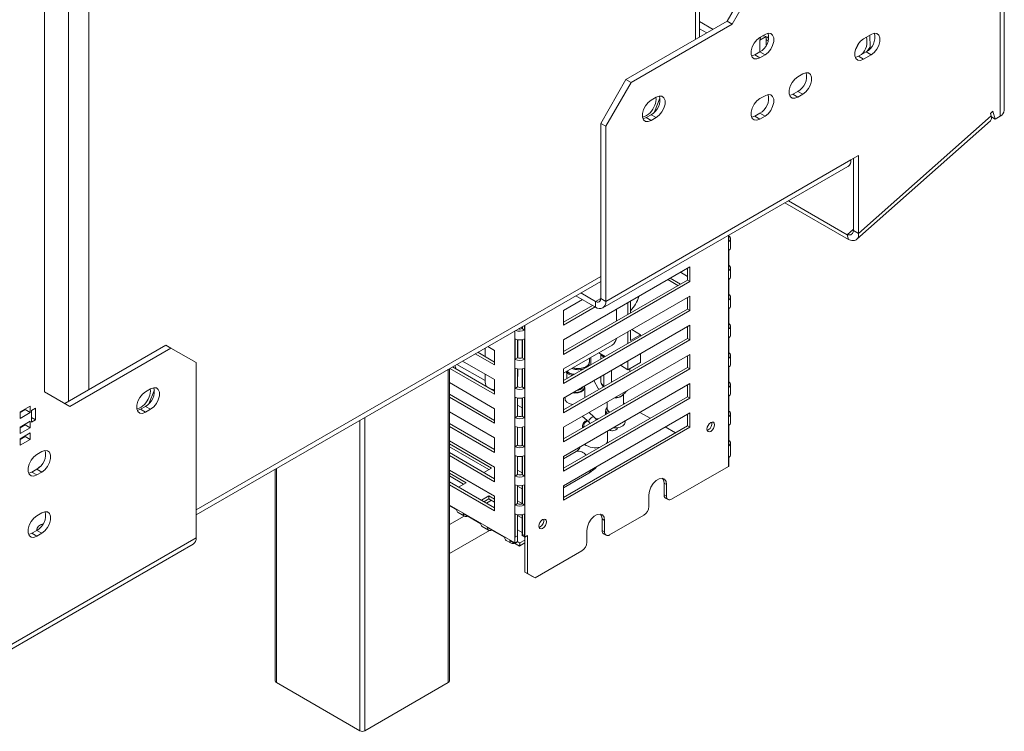
# Model space of a CAD drawing. Units: millimetres. Extents: x 91 to 5445, y 76 to 4152.
# Drawn here: x 5169 to 5445, y 357 to 556 of the extents above; entities that cross this region are included whole.
import ezdxf

# ---------------------------------------------------------------- set-up
doc = ezdxf.new("R2010")
doc.units = ezdxf.units.MM
doc.header["$LTSCALE"] = 20

msp = doc.modelspace()

# ---------------------------------------------------------------- linework, layer by layer
at = {"color": 7, "linetype": 'Continuous', "lineweight": 15}
for p, q in [((5444.71, 530.45), (5444.71, 986.89)), ((5443.54, 528.81), (5443.54, 985.26)), ((5359.5, 550.93), (5359.5, 867.75)), ((5176.25, 753.8), (5176.25, 451.68)), ((5367.17, 555.36), (5374.24, 567.61)), ((5375.66, 566.79), (5368.59, 554.54)), ((5338.89, 539.03), (5367.17, 555.36)), ((5340.3, 538.21), (5368.59, 554.54)), ((5359.5, 555.29), (5363.27, 553.11)), ((5368.59, 554.54), (5367.17, 555.36)), ((5359.5, 553.24), (5361.51, 552.09)), ((5377.78, 551.68), (5376.36, 550.87)), ((5378.13, 551.07), (5376.36, 550.05)), ((5378.13, 548.66), (5378.13, 551.07)), ((5407.48, 551.68), (5405.35, 550.46)), ((5407.22, 548.15), (5407.07, 551.45)), ((5376.36, 546.78), (5376.36, 550.05)), ((5406.29, 546.92), (5407.22, 548.15)), ((5374.95, 545.97), (5376.36, 546.78)), ((5374.95, 545.97), (5376.36, 545.15)), ((5376.36, 546.78), (5377.78, 545.97)), ((5376.36, 545.15), (5377.78, 545.97)), ((5403.94, 545.56), (5406.06, 546.78)), ((5403.94, 545.56), (5405.35, 544.74)), ((5405.35, 544.74), (5407.48, 545.96)), ((5406.06, 546.78), (5407.48, 545.96)), ((5388.38, 540.66), (5386.97, 539.84)), ((5331.82, 526.78), (5338.89, 539.03)), ((5340.3, 538.21), (5333.23, 525.97)), ((5338.89, 539.03), (5340.3, 538.21)), ((5377.78, 534.54), (5376.36, 533.72)), ((5385.56, 534.94), (5386.97, 535.76)), ((5385.56, 534.94), (5386.97, 534.13)), ((5386.97, 535.76), (5388.38, 534.94)), ((5386.97, 534.13), (5388.38, 534.94)), ((5347.37, 534.13), (5345.96, 533.31)), ((5346.9, 529.98), (5348.41, 533.89)), ((5344.54, 528.41), (5345.96, 529.23)), ((5345.96, 529.23), (5347.37, 528.41)), ((5374.95, 528.82), (5376.36, 529.64)), ((5374.95, 528.82), (5376.36, 528)), ((5376.36, 529.64), (5377.78, 528.82)), ((5376.36, 528), (5377.78, 528.82)), ((5403.94, 496), (5441.04, 528.89)), ((5440.86, 529.58), (5441.54, 530.18)), ((5441.04, 528.89), (5440.86, 529.58)), ((5441.54, 530.18), (5442.12, 528)), ((5442.12, 528), (5443.54, 528.81)), ((5333.23, 525.97), (5331.82, 526.78)), ((5331.82, 477.79), (5331.82, 526.78)), ((5344.54, 528.41), (5345.96, 527.6)), ((5345.96, 527.6), (5347.37, 528.41)), ((5403.45, 494.35), (5440.86, 527.53)), ((5441.1, 528.59), (5442.12, 528)), ((5333.23, 476.97), (5333.23, 525.97)), ((5401.82, 516.57), (5403.94, 517.79)), ((5403.94, 517.79), (5403.94, 496)), ((5333.23, 476.97), (5401.82, 516.57)), ((5402.53, 516.98), (5402.53, 496.81)), ((5332.4, 475.14), (5400.99, 514.74)), ((5383.3, 504.53), (5401.11, 494.25)), ((5384.31, 505.11), (5400.75, 495.61)), ((5402.53, 496.81), (5403.94, 496)), ((5367.67, 493.75), (5367.67, 495.5)), ((5368.15, 492.05), (5368.15, 494.5)), ((5400.75, 495.61), (5401.11, 494.25)), ((5367.67, 485.58), (5367.67, 491.3)), ((5356.78, 486.64), (5321.42, 466.23)), ((5356.07, 483.98), (5354.12, 485.11)), ((5356.07, 486.23), (5356.07, 482.96)), ((5356.78, 482.56), (5356.78, 486.64)), ((5368.15, 483.88), (5368.15, 486.33)), ((5218.68, 417.25), (5331.82, 482.56)), ((5356.07, 482.96), (5321.42, 462.96)), ((5321.42, 462.14), (5356.78, 482.56)), ((5350.59, 483.06), (5353.42, 481.43)), ((5354.12, 481.84), (5351.29, 483.47)), ((5356.07, 482.96), (5356.78, 482.56)), ((5367.67, 477.42), (5367.67, 483.13)), ((5330.4, 476.97), (5326.27, 479.36)), ((5356.78, 478.47), (5321.42, 458.06)), ((5326.73, 477.46), (5321.42, 474.39)), ((5330.4, 475.34), (5324.85, 478.54)), ((5330.4, 476.97), (5330.4, 475.34)), ((5331.82, 477.79), (5333.23, 476.97)), ((5339.45, 476.64), (5339.45, 473.37)), ((5340.16, 477.05), (5340.16, 473.78)), ((5356.07, 478.06), (5356.07, 474.8)), ((5356.78, 474.39), (5356.78, 478.47)), ((5368.15, 475.72), (5368.15, 478.17)), ((5329.56, 475.83), (5321.42, 471.13)), ((5321.42, 470.31), (5330.27, 475.42)), ((5356.07, 474.8), (5321.42, 454.8)), ((5321.42, 453.98), (5356.78, 474.39)), ((5321.42, 474.39), (5321.42, 470.31)), ((5336.27, 471.53), (5336.27, 474.8)), ((5356.07, 474.8), (5356.78, 474.39)), ((5367.67, 469.25), (5367.67, 474.97)), ((5309.87, 469.89), (5309.87, 469.36)), ((5309.87, 469.36), (5310.52, 468.92)), ((5310.52, 470.27), (5310.52, 468.92)), ((5356.78, 470.31), (5321.42, 449.9)), ((5339.45, 468.47), (5339.45, 465.21)), ((5340.16, 468.88), (5340.16, 466.02)), ((5340.51, 469.08), (5342.99, 467.65)), ((5356.07, 469.9), (5356.07, 466.63)), ((5356.78, 466.22), (5356.78, 470.31)), ((5368.15, 467.55), (5368.15, 470)), ((5307.93, 460.76), (5307.93, 466.47)), ((5308.58, 461.2), (5308.58, 466.26)), ((5308.69, 466.24), (5308.69, 461.15)), ((5309.87, 466.26), (5309.87, 461.2)), ((5310.52, 466.47), (5310.52, 460.76)), ((5356.07, 466.63), (5321.42, 446.63)), ((5321.42, 466.23), (5321.42, 462.14)), ((5321.42, 445.81), (5356.78, 466.22)), ((5342.99, 467.65), (5340.16, 466.02)), ((5342.99, 467.65), (5342.99, 467.25)), ((5356.07, 466.63), (5356.78, 466.22)), ((5367.67, 461.09), (5367.67, 466.8)), ((5181.91, 448.41), (5210.19, 464.74)), ((5183.32, 447.59), (5211.61, 463.92)), ((5211.61, 463.92), (5210.19, 464.74)), ((5218.68, 459.84), (5211.61, 463.92)), ((5302.15, 460), (5297.45, 462.72)), ((5299.5, 463.91), (5299.5, 461.53)), ((5302.15, 463.27), (5300.27, 464.35)), ((5302.15, 459.19), (5302.15, 463.27)), ((5321.42, 456.85), (5335.03, 464.7)), ((5302.15, 455.1), (5293.2, 460.27)), ((5296.74, 462.31), (5302.15, 459.19)), ((5308.58, 461.2), (5307.93, 460.76)), ((5309.87, 461.2), (5310.52, 460.76)), ((5356.78, 462.14), (5321.42, 441.73)), ((5328.66, 459.93), (5328.66, 461.03)), ((5329.02, 459.18), (5329.02, 461.24)), ((5333.09, 461.53), (5331.31, 462.56)), ((5331.86, 462.24), (5331.86, 460.82)), ((5339.45, 460.31), (5339.45, 457.86)), ((5342.99, 462.35), (5342.99, 459.9)), ((5356.07, 461.73), (5356.07, 458.47)), ((5356.78, 458.06), (5356.78, 462.14)), ((5368.15, 459.38), (5368.15, 461.83)), ((5218.68, 459.84), (5218.68, 410.84)), ((5289.49, 370.71), (5289.49, 458.13)), ((5289.67, 458.23), (5302.15, 451.02)), ((5302.15, 451.84), (5290.37, 458.64)), ((5307.93, 452.59), (5307.93, 458.31)), ((5308.58, 453.03), (5308.58, 458.09)), ((5308.69, 458.07), (5308.69, 456.02)), ((5309.87, 458.09), (5309.87, 453.03)), ((5310.52, 458.31), (5310.52, 452.59)), ((5356.07, 458.47), (5321.42, 438.47)), ((5321.42, 437.65), (5356.78, 458.06)), ((5321.42, 458.06), (5321.42, 453.98)), ((5322.35, 457.39), (5322.35, 455.33)), ((5339.45, 457.86), (5337.33, 459.08)), ((5339.45, 457.86), (5342.99, 459.9)), ((5339.98, 457.34), (5339.98, 458.16)), ((5356.07, 458.47), (5356.78, 458.06)), ((5367.67, 452.92), (5367.67, 458.64)), ((5299.5, 456.63), (5299.5, 454.8)), ((5302.15, 451.02), (5302.15, 455.1)), ((5308.58, 455.95), (5308.69, 456.02)), ((5329.9, 454.79), (5331.14, 452.64)), ((5331.86, 455.92), (5331.86, 454.62)), ((5183.32, 447.59), (5176.25, 451.68)), ((5205.95, 452.49), (5204.54, 451.67)), ((5205.47, 448.34), (5206.99, 452.25)), ((5302.15, 446.94), (5289.49, 454.25)), ((5308.58, 453.03), (5307.93, 452.59)), ((5309.87, 453.03), (5310.52, 452.59)), ((5356.78, 453.98), (5321.42, 433.57)), ((5327.35, 450.05), (5327.35, 452.89)), ((5331.14, 452.64), (5331.49, 452.44)), ((5332.11, 453.68), (5332.52, 453.04)), ((5356.07, 453.57), (5356.07, 450.3)), ((5356.78, 449.89), (5356.78, 453.98)), ((5368.15, 451.22), (5368.15, 453.67)), ((5302.15, 443.67), (5289.49, 450.98)), ((5289.49, 450.16), (5302.15, 442.85)), ((5307.93, 444.42), (5307.93, 450.14)), ((5308.58, 444.86), (5308.58, 449.93)), ((5309.87, 449.93), (5309.87, 444.86)), ((5310.52, 450.14), (5310.52, 444.42)), ((5356.07, 450.3), (5321.42, 430.3)), ((5321.42, 449.9), (5321.42, 445.81)), ((5321.42, 429.48), (5356.78, 449.89)), ((5321.85, 450.15), (5321.85, 449.69)), ((5338.17, 448.13), (5338.17, 450.96)), ((5356.07, 450.3), (5356.78, 449.89)), ((5367.67, 444.76), (5367.67, 450.47)), ((5172.29, 447.66), (5169.46, 446.02)), ((5169.46, 445.86), (5170.88, 446.68)), ((5170.88, 446.68), (5170.88, 446.84)), ((5170.88, 446.68), (5172.29, 445.86)), ((5172.29, 445.86), (5172.29, 447.66)), ((5173.78, 447.13), (5172.65, 446.47)), ((5172.65, 446.47), (5172.65, 443.21)), ((5173.78, 443.86), (5173.78, 447.13)), ((5203.12, 446.77), (5204.54, 447.59)), ((5203.12, 446.77), (5204.54, 445.96)), ((5204.54, 447.59), (5205.95, 446.77)), ((5204.54, 445.96), (5205.95, 446.77)), ((5302.15, 442.85), (5302.15, 446.94)), ((5309.87, 447.17), (5308.58, 447.92)), ((5333.17, 446.36), (5333.17, 445.25)), ((5333.67, 448.8), (5333.67, 446.9)), ((5338.17, 448.59), (5338.56, 448.36)), ((5169.46, 446.02), (5169.46, 444.23)), ((5169.46, 444.23), (5172.29, 445.86)), ((5172.29, 443.41), (5169.46, 441.78)), ((5172.29, 441.61), (5172.29, 443.41)), ((5172.65, 444.51), (5173.78, 443.86)), ((5172.65, 443.21), (5173.78, 443.86)), ((5302.15, 438.77), (5289.49, 446.08)), ((5308.58, 444.86), (5307.93, 444.42)), ((5309.87, 444.86), (5310.52, 444.42)), ((5356.78, 445.81), (5321.42, 425.4)), ((5326.74, 444.8), (5328.56, 443.17)), ((5327.98, 443.68), (5327.78, 443.58)), ((5328.15, 443.53), (5328, 443.45)), ((5329.89, 444.66), (5328.56, 445.85)), ((5330.93, 443.95), (5330.51, 443.99)), ((5338.67, 443.16), (5338.67, 443.52)), ((5342.81, 445.91), (5345.64, 444.28)), ((5356.07, 445.4), (5356.07, 442.14)), ((5356.78, 441.73), (5356.78, 445.81)), ((5368.15, 443.05), (5368.15, 445.5)), ((5169.46, 441.61), (5170.88, 442.43)), ((5169.46, 441.78), (5169.46, 439.98)), ((5169.46, 439.98), (5172.29, 441.61)), ((5170.88, 442.43), (5170.88, 442.59)), ((5170.88, 442.43), (5172.29, 441.61)), ((5302.15, 435.51), (5289.49, 442.82)), ((5289.49, 442), (5302.15, 434.69)), ((5307.93, 436.26), (5307.93, 441.97)), ((5308.58, 436.7), (5308.58, 441.76)), ((5309.87, 441.76), (5309.87, 436.7)), ((5310.52, 441.97), (5310.52, 436.26)), ((5356.07, 442.14), (5321.42, 422.13)), ((5321.42, 421.32), (5356.78, 441.73)), ((5321.42, 441.73), (5321.42, 437.65)), ((5326.76, 442.15), (5326.76, 441.55)), ((5333.76, 438.06), (5333.76, 440.69)), ((5334.19, 440.94), (5334.63, 440.82)), ((5349.88, 441.83), (5352.71, 440.2)), ((5356.07, 442.14), (5356.78, 441.73)), ((5361.9, 441.01), (5361.6, 440.89)), ((5367.67, 436.59), (5367.67, 442.31)), ((5172.29, 440.15), (5169.46, 438.51)), ((5169.46, 438.35), (5170.88, 439.17)), ((5169.46, 438.51), (5169.46, 436.72)), ((5169.46, 436.72), (5172.29, 438.35)), ((5170.88, 439.17), (5170.88, 439.33)), ((5170.88, 439.17), (5172.29, 438.35)), ((5172.29, 438.35), (5172.29, 440.15)), ((5302.15, 430.61), (5289.49, 437.92)), ((5302.15, 434.69), (5302.15, 438.77)), ((5289.49, 437.1), (5301.27, 430.3)), ((5289.49, 436.28), (5300.56, 429.89)), ((5308.58, 436.7), (5307.93, 436.26)), ((5309.87, 436.7), (5310.52, 436.26)), ((5368.15, 434.07), (5368.15, 437.34)), ((5175.54, 434.94), (5174.13, 434.12)), ((5302.15, 427.34), (5289.49, 434.65)), ((5289.49, 433.83), (5302.15, 426.52)), ((5307.93, 428.09), (5307.93, 433.81)), ((5308.58, 428.53), (5308.58, 433.6)), ((5309.87, 433.6), (5309.87, 428.53)), ((5310.52, 433.81), (5310.52, 428.09)), ((5324.97, 434.97), (5321.42, 432.92)), ((5321.42, 433.57), (5321.42, 429.48)), ((5367.67, 430.88), (5367.67, 433.32)), ((5172.72, 429.22), (5174.13, 430.04)), ((5174.13, 430.04), (5175.54, 429.22)), ((5174.99, 430.71), (5174.94, 430.68)), ((5240.82, 430.03), (5240.82, 370.71)), ((5302.15, 422.44), (5289.49, 429.75)), ((5301.27, 430.3), (5299.15, 429.07)), ((5302.15, 426.52), (5302.15, 430.61)), ((5308.58, 429.75), (5309.87, 429.01)), ((5367.56, 430.81), (5351.65, 421.62)), ((5172.72, 429.22), (5174.13, 428.4)), ((5174.13, 428.4), (5175.54, 429.22)), ((5289.49, 428.93), (5294.2, 426.22)), ((5289.49, 428.12), (5293.49, 425.81)), ((5308.58, 428.53), (5307.93, 428.09)), ((5309.87, 428.53), (5310.52, 428.09)), ((5321.42, 424.84), (5328.47, 428.91)), ((5302.15, 419.17), (5289.49, 426.48)), ((5289.49, 425.67), (5302.15, 418.36)), ((5294.2, 426.22), (5292.08, 424.99)), ((5307.93, 419.93), (5307.93, 425.64)), ((5308.58, 420.37), (5308.58, 425.43)), ((5308.58, 425.26), (5309.87, 424.51)), ((5309.74, 425.41), (5309.87, 425.33)), ((5309.87, 425.43), (5309.87, 420.37)), ((5310.52, 425.64), (5310.52, 419.93)), ((5321.42, 425.4), (5321.42, 421.32)), ((5349.53, 422.85), (5349.53, 426.11)), ((5349.53, 426.11), (5350.24, 425.7)), ((5350.24, 422.44), (5350.24, 425.7)), ((5298.44, 421.32), (5300.56, 422.54)), ((5299.15, 420.91), (5300.56, 421.72)), ((5300.56, 422.54), (5302.15, 421.62)), ((5300.56, 422.54), (5300.56, 421.72)), ((5300.56, 421.72), (5302.15, 420.81)), ((5302.15, 418.36), (5302.15, 422.44)), ((5321.42, 422.34), (5321.6, 422.24)), ((5345.29, 422.85), (5345.29, 419.58)), ((5349.53, 422.85), (5350.24, 422.44)), ((5349.94, 421.93), (5350.65, 421.52)), ((5289.49, 419.82), (5291.55, 418.64)), ((5291.55, 418.63), (5289.49, 419.82)), ((5301.29, 421.3), (5299.88, 420.49)), ((5308.58, 420.37), (5307.93, 419.93)), ((5309.87, 420.43), (5308.58, 421.18)), ((5309.87, 420.37), (5310.52, 419.93)), ((5175.54, 417.79), (5174.13, 416.97)), ((5293.64, 416.88), (5289.49, 414.49)), ((5291.96, 417.85), (5293.73, 416.83)), ((5293.32, 417.61), (5298.27, 414.76)), ((5298.27, 414.76), (5294.61, 416.87)), ((5294.61, 416.87), (5294.61, 416.87)), ((5307.93, 410.95), (5307.93, 417.48)), ((5308.58, 411.39), (5308.58, 417.27)), ((5308.58, 417.1), (5309.87, 416.35)), ((5309.74, 417.24), (5309.87, 417.17)), ((5309.87, 417.27), (5309.87, 411.39)), ((5310.52, 417.48), (5310.52, 410.95)), ((5332.2, 416.11), (5332.2, 412.85)), ((5332.2, 416.11), (5332.91, 415.7)), ((5343.87, 417.13), (5334.33, 411.62)), ((5175.33, 414.57), (5174.94, 414.35)), ((5175.33, 414.57), (5175.89, 414.75)), ((5298.68, 413.97), (5300.45, 412.95)), ((5300.04, 413.74), (5304.99, 410.88)), ((5314.88, 413.87), (5314.57, 413.74)), ((5332.91, 415.7), (5332.91, 412.44)), ((5218.68, 410.84), (5150.09, 371.25)), ((5172.72, 412.07), (5174.13, 412.89)), ((5172.72, 412.07), (5174.13, 411.26)), ((5174.13, 412.89), (5175.54, 412.07)), ((5174.13, 411.26), (5175.54, 412.07)), ((5289.49, 406.4), (5300.69, 412.87)), ((5304.99, 410.88), (5301.33, 412.99)), ((5301.33, 412.99), (5301.33, 412.99)), ((5307.81, 409.38), (5307.81, 411.01)), ((5308.58, 411.39), (5307.93, 410.95)), ((5308.52, 409.79), (5308.52, 411.35)), ((5309.87, 412.27), (5308.58, 413.02)), ((5309.93, 411.42), (5310.52, 411.76)), ((5310.52, 411.08), (5309.93, 411.42)), ((5311.34, 411.42), (5310.64, 411.01)), ((5310.64, 401.21), (5310.64, 411.01)), ((5311.34, 400.8), (5311.34, 411.42)), ((5327.96, 409.58), (5327.96, 412.85)), ((5332.2, 412.85), (5332.91, 412.44)), ((5332.62, 411.93), (5333.33, 411.52)), ((5149.26, 369.42), (5217.85, 409.01)), ((5305.4, 410.09), (5306.81, 409.28)), ((5306.4, 410.06), (5307.81, 409.25)), ((5309.11, 408.5), (5307.69, 409.32)), ((5307.69, 409.32), (5307.69, 409.32)), ((5308.52, 409.79), (5307.81, 409.38)), ((5308.52, 409.72), (5307.81, 409.25)), ((5308.46, 409.75), (5308.52, 409.72)), ((5309.17, 409.35), (5308.52, 409.72)), ((5309.17, 409.35), (5309.11, 408.5)), ((5310.64, 410.19), (5309.22, 409.38)), ((5310.64, 409.38), (5309.22, 408.56)), ((5309.22, 409.38), (5309.22, 408.56)), ((5326.55, 407.13), (5313.47, 399.58)), ((5312.76, 399.99), (5310.64, 401.21)), ((5310.64, 401.21), (5311.34, 400.8)), ((5311.34, 400.8), (5313.47, 399.58)), ((5313.47, 399.58), (5312.76, 399.99)), ((5264.45, 356.83), (5241.11, 370.3)), ((5289.2, 370.3), (5265.86, 356.83))]:
    msp.add_line(p, q, dxfattribs=at)
at = {"color": 8, "linetype": 'Continuous', "lineweight": 15}
for p, q in [((5358.33, 550.26), (5358.33, 867.07)), ((5188.63, 769.1), (5188.63, 452.29)), ((5182.97, 449.02), (5182.97, 765.43)), ((5378.13, 550.25), (5378.67, 549.94)), ((5402.53, 497.19), (5400.75, 495.61)), ((5367.56, 430.81), (5367.56, 495.44)), ((5218.68, 418.6), (5331.82, 483.91)), ((5331.82, 477.79), (5330.4, 476.97)), ((5307.81, 411.01), (5307.81, 468.7)), ((5309.93, 469.32), (5309.93, 469.93)), ((5310.64, 411.01), (5310.64, 470.33)), ((5309.93, 461.15), (5309.93, 466.27)), ((5289.2, 370.3), (5289.2, 457.96)), ((5299.5, 454.8), (5291.61, 459.35)), ((5309.93, 452.99), (5309.93, 458.11)), ((5334.86, 457.65), (5334.86, 454.39)), ((5332.73, 456.43), (5332.73, 453.29)), ((5309.93, 444.82), (5309.93, 449.94)), ((5264.45, 356.83), (5264.45, 443.67)), ((5265.86, 444.49), (5265.86, 356.83)), ((5309.93, 436.66), (5309.93, 441.78)), ((5309.93, 428.49), (5309.93, 433.61)), ((5241.11, 430.2), (5241.11, 370.3)), ((5309.93, 420.33), (5309.93, 425.44)), ((5289.49, 419.95), (5307.81, 409.38)), ((5309.93, 411.42), (5309.93, 417.28)), ((5309.22, 409.38), (5308.52, 409.79)), ((5309.12, 408.62), (5309.22, 408.56))]:
    msp.add_line(p, q, dxfattribs=at)
at = {"color": 7, "linetype": 'Continuous', "lineweight": 15, "flags": 128}
for points in [[(5376.36, 550.87), (5375.52, 550.21), (5374.77, 549.28), (5374.22, 548.2), (5373.93, 547.1), (5373.93, 546.11), (5374.22, 545.34), (5374.77, 544.9), (5375.52, 544.83), (5376.36, 545.15)], [(5376.36, 550.05), (5376.5, 550.75), (5376.72, 551.07)], [(5377.78, 545.97), (5378.62, 546.63), (5379.37, 547.55), (5379.92, 548.63), (5380.21, 549.74), (5380.21, 550.73), (5379.92, 551.49), (5379.37, 551.93), (5378.62, 552), (5377.78, 551.68)], [(5407.48, 545.96), (5408.32, 546.63), (5409.07, 547.55), (5409.62, 548.63), (5409.91, 549.73), (5409.91, 550.73), (5409.62, 551.49), (5409.07, 551.93), (5408.32, 552), (5407.48, 551.68)], [(5405.35, 550.46), (5404.51, 549.79), (5403.76, 548.87), (5403.21, 547.79), (5402.92, 546.69), (5402.92, 545.69), (5403.21, 544.93), (5403.76, 544.49), (5404.51, 544.42), (5405.35, 544.74)], [(5404.12, 549.36), (5403.78, 548.55), (5403.14, 547.52)], [(5374.06, 545.64), (5374.1, 545.65), (5374.95, 545.97)], [(5403.03, 545.23), (5403.09, 545.24), (5403.94, 545.56)], [(5386.97, 539.84), (5386.12, 539.18), (5385.38, 538.25), (5384.83, 537.18), (5384.53, 536.07), (5384.53, 535.08), (5384.83, 534.32), (5385.38, 533.88), (5386.12, 533.81), (5386.97, 534.13)], [(5388.38, 534.94), (5389.23, 535.6), (5389.97, 536.53), (5390.53, 537.61), (5390.82, 538.71), (5390.82, 539.7), (5390.53, 540.47), (5389.97, 540.91), (5389.23, 540.97), (5388.38, 540.66)], [(5347.37, 528.41), (5348.22, 529.08), (5348.96, 530), (5349.52, 531.08), (5349.81, 532.18), (5349.81, 533.18), (5349.52, 533.94), (5348.96, 534.38), (5348.22, 534.45), (5347.37, 534.13)], [(5377.78, 528.82), (5378.62, 529.48), (5379.37, 530.41), (5379.92, 531.49), (5380.21, 532.59), (5380.21, 533.58), (5379.92, 534.34), (5379.37, 534.79), (5378.62, 534.85), (5377.78, 534.54)], [(5384.66, 534.62), (5384.71, 534.63), (5385.56, 534.94)], [(5345.96, 533.31), (5345.11, 532.65), (5344.37, 531.73), (5343.81, 530.65), (5343.52, 529.54), (5343.52, 528.55), (5343.81, 527.79), (5344.37, 527.35), (5345.11, 527.28), (5345.96, 527.6)], [(5376.36, 533.72), (5375.52, 533.06), (5374.77, 532.13), (5374.22, 531.05), (5373.93, 529.95), (5373.93, 528.96), (5374.22, 528.19), (5374.77, 527.75), (5375.52, 527.69), (5376.36, 528)], [(5374.06, 528.5), (5374.1, 528.5), (5374.95, 528.82)], [(5343.65, 528.09), (5343.7, 528.1), (5344.54, 528.41)], [(5331.92, 462.21), (5332.14, 461.82), (5332.73, 461.32)], [(5204.54, 451.67), (5203.69, 451.01), (5202.95, 450.09), (5202.39, 449.01), (5202.1, 447.9), (5202.1, 446.91), (5202.39, 446.15), (5202.95, 445.71), (5203.69, 445.64), (5204.54, 445.96)], [(5205.95, 446.77), (5206.8, 447.43), (5207.54, 448.36), (5208.09, 449.44), (5208.39, 450.54), (5208.39, 451.53), (5208.09, 452.3), (5207.54, 452.74), (5206.8, 452.81), (5205.95, 452.49)], [(5301.4, 452.27), (5301.68, 452.28), (5302.15, 452.37)], [(5327.35, 452.89), (5327.33, 452.67), (5327.01, 452.11), (5326.36, 451.67), (5325.48, 451.38), (5324.48, 451.3), (5323.93, 451.35)], [(5321.85, 449.69), (5321.93, 449.32), (5322.33, 448.79), (5323.05, 448.38), (5323.97, 448.14), (5324.03, 448.14)], [(5202.23, 446.45), (5202.28, 446.46), (5203.12, 446.77)], [(5331.18, 444.1), (5330.98, 444.12), (5330.36, 444.17)], [(5335.34, 441.6), (5336.3, 441.58), (5337.25, 441.77), (5338.03, 442.14), (5338.52, 442.65), (5338.67, 443.16)], [(5362.61, 443.05), (5362.2, 442.73), (5361.86, 442.26), (5361.63, 441.73), (5361.55, 441.22), (5361.63, 440.8), (5361.86, 440.53), (5362.2, 440.46), (5362.61, 440.6), (5363.02, 440.93), (5363.36, 441.4), (5363.59, 441.93), (5363.67, 442.44), (5363.59, 442.86), (5363.36, 443.13), (5363.02, 443.2), (5362.61, 443.05)], [(5175.54, 429.22), (5176.39, 429.88), (5177.14, 430.81), (5177.69, 431.89), (5177.98, 432.99), (5177.98, 433.98), (5177.69, 434.74), (5177.14, 435.19), (5176.39, 435.25), (5175.54, 434.94)], [(5174.13, 434.12), (5173.28, 433.46), (5172.54, 432.53), (5171.99, 431.45), (5171.69, 430.35), (5171.69, 429.36), (5171.99, 428.6), (5172.54, 428.15), (5173.28, 428.09), (5174.13, 428.4)], [(5174.5, 430.28), (5174.9, 430.66), (5174.99, 430.71)], [(5171.82, 428.9), (5171.87, 428.9), (5172.72, 429.22)], [(5350.24, 425.7), (5350.09, 426.6), (5349.66, 427.21), (5349, 427.46), (5348.19, 427.34), (5347.33, 426.84), (5346.52, 426.04), (5345.86, 425.02), (5345.44, 423.91), (5345.29, 422.85)], [(5349.53, 426.11), (5349.38, 427), (5349.12, 427.45)], [(5174.13, 416.97), (5173.28, 416.31), (5172.54, 415.39), (5171.99, 414.31), (5171.69, 413.2), (5171.69, 412.21), (5171.99, 411.45), (5172.54, 411.01), (5173.28, 410.94), (5174.13, 411.26)], [(5175.54, 412.07), (5176.39, 412.73), (5177.14, 413.66), (5177.69, 414.74), (5177.98, 415.84), (5177.98, 416.83), (5177.69, 417.6), (5177.14, 418.04), (5176.39, 418.11), (5175.54, 417.79)], [(5315.59, 415.91), (5315.18, 415.58), (5314.84, 415.12), (5314.61, 414.59), (5314.53, 414.07), (5314.61, 413.65), (5314.84, 413.38), (5315.18, 413.32), (5315.59, 413.46), (5315.99, 413.79), (5316.34, 414.25), (5316.57, 414.78), (5316.65, 415.3), (5316.57, 415.72), (5316.34, 415.98), (5315.99, 416.05), (5315.59, 415.91)], [(5327.96, 412.85), (5328.11, 413.91), (5328.54, 415.02), (5329.2, 416.04), (5330.01, 416.84), (5330.87, 417.34), (5331.67, 417.46), (5332.33, 417.21), (5332.76, 416.59), (5332.91, 415.7)], [(5331.8, 417.45), (5332.06, 417), (5332.2, 416.11)], [(5171.82, 411.75), (5171.87, 411.76), (5172.72, 412.07)]]:
    msp.add_lwpolyline(points, dxfattribs=at)
at = {"color": 8, "linetype": 'Continuous', "lineweight": 15, "flags": 128}
for points in [[(5324.15, 451.47), (5324.97, 451.46), (5325.91, 451.64), (5326.67, 452.01), (5327.15, 452.51), (5327.29, 453.07), (5327.26, 453.27)], [(5333.67, 447.32), (5333.57, 447.23), (5333.25, 446.69), (5333.3, 446.12), (5333.7, 445.59), (5333.73, 445.57)], [(5334.24, 445.87), (5333.78, 446.27), (5333.61, 446.78), (5333.67, 447.08)], [(5329.41, 444.59), (5329.13, 444.38), (5328.86, 444.1), (5328.64, 443.79), (5328.52, 443.5), (5328.5, 443.28), (5328.55, 443.17)], [(5329.89, 444.66), (5329.86, 444.68), (5329.67, 444.69), (5329.41, 444.59)], [(5334.33, 441.02), (5334.51, 440.87), (5334.63, 440.82)], [(5333.46, 437.25), (5333.61, 437.49), (5333.76, 438.06)], [(5329.12, 429.85), (5328.9, 429.32), (5328.47, 428.91)]]:
    msp.add_lwpolyline(points, dxfattribs=at)
at = {"color": 7, "linetype": 'Continuous', "lineweight": 15}
for centre, radius, start, end in [((5374.06, 550.92), 4.74, 299.0906, 13.2284), ((5377.32, 549.46), 1.83, 35.8873, 98.0713), ((5401.3, 549.62), 5, 314.4896, 14.8671), ((5403.76, 550.92), 4.74, 299.0906, 13.2284), ((5384.67, 539.9), 4.74, 299.0906, 13.2284), ((5343.65, 533.37), 4.74, 299.0906, 13.2284), ((5374.06, 533.77), 4.74, 299.0906, 13.2284), ((5342.18, 533.33), 4.97, 285.7015, 343.0196), ((5342.86, 533.64), 4.44, 336.5045, 5.5945), ((5439.87, 528.35), 1.29, 320.5485, 24.8187), ((5442.71, 530.65), 2.01, 294.3747, 354.3052), ((5399.92, 516.33), 1.92, 304.0564, 7.2558), ((5367.29, 494.5), 0.837, 296.7779, 63.2221), ((5367.21, 492.12), 0.943, 299.5469, 355.542), ((5367.29, 486.33), 0.837, 296.7779, 63.2221), ((5367.21, 483.95), 0.943, 299.5469, 355.542), ((5330.95, 477.65), 0.873, 230.7967, 9.214), ((5331.51, 476.69), 1.75, 230.7967, 9.214), ((5334.51, 480.3), 8.19, 313.6061, 346.4147), ((5367.29, 478.17), 0.837, 296.7779, 63.2221), ((5367.21, 475.79), 0.943, 299.5469, 355.542), ((5309.22, 471.82), 3.18, 248.9082, 294.142), ((5309.22, 470.83), 1.6, 255.0485, 293.9709), ((5367.29, 470), 0.837, 296.7779, 63.2221), ((5309.22, 469.34), 3.15, 245.7184, 294.2816), ((5333.54, 466.93), 2.68, 303.7361, 352.7218), ((5367.21, 467.62), 0.943, 299.5469, 355.542), ((5309.22, 463.62), 3.15, 245.7184, 294.2816), ((5309.22, 462.63), 1.57, 245.7184, 294.2816), ((5367.29, 461.83), 0.837, 296.7779, 63.2221), ((5293.84, 459.45), 2.8, 188.4398, 210.3469), ((5309.22, 461.17), 3.15, 245.7184, 294.2816), ((5367.21, 459.46), 0.943, 299.5469, 355.542), ((5302.58, 454.66), 3.08, 177.5601, 209.7548), ((5367.29, 453.67), 0.837, 296.7779, 63.2221), ((5202.23, 451.73), 4.74, 299.0906, 13.2284), ((5201.44, 452), 4.44, 336.5045, 5.5945), ((5309.22, 455.46), 3.15, 245.7184, 294.2816), ((5309.22, 454.46), 1.57, 245.7184, 294.2816), ((5325.09, 454.28), 2.08, 280.2148, 319.7798), ((5333.48, 453.22), 0.749, 174.4818, 184.539), ((5200.76, 451.69), 4.97, 285.7015, 343.0197), ((5309.22, 453.01), 3.15, 245.7184, 294.2816), ((5367.21, 451.29), 0.943, 299.5469, 355.542), ((5334.32, 446.4), 1.15, 182.3245, 231.5653), ((5334.92, 447.1), 1.27, 189.0794, 244.9554), ((5367.29, 445.5), 0.837, 296.7779, 63.2221), ((5309.22, 447.29), 3.15, 245.7184, 294.2816), ((5309.22, 446.3), 1.57, 245.7184, 294.2816), ((5328.28, 442.16), 1.5, 109.1763, 201.327), ((5328.5, 442.13), 1.42, 110.8289, 194.9486), ((5309.22, 444.84), 3.15, 245.7184, 294.2816), ((5360.82, 442.84), 2.13, 300.6407, 9.1536), ((5367.21, 443.13), 0.943, 299.5469, 355.542), ((5367.29, 437.34), 0.837, 296.7779, 63.2221), ((5171.83, 434.18), 4.74, 299.0906, 13.2284), ((5309.22, 439.13), 3.15, 245.7184, 294.2816), ((5309.22, 438.13), 1.57, 245.7184, 294.2816), ((5309.22, 436.68), 3.15, 245.7184, 294.2816), ((5367.21, 434.15), 0.943, 299.5469, 355.542), ((5366.68, 432.34), 1.77, 299.9534, 304.1784), ((5309.22, 430.96), 3.15, 245.7184, 294.2816), ((5309.22, 429.97), 1.57, 245.7184, 294.2816), ((5309.22, 428.51), 3.15, 245.7184, 294.2816), ((5350.51, 422.74), 0.986, 173.7012, 234.9867), ((5351.1, 422.3), 0.873, 170.786, 309.2033), ((5292.46, 418.61), 0.905, 178.2553, 236.8409), ((5309.22, 422.8), 3.15, 245.7184, 294.2816), ((5309.22, 421.8), 1.57, 245.7184, 294.2816), ((5342.22, 419.72), 3.07, 302.6055, 357.3945), ((5171.83, 417.03), 4.74, 299.0906, 13.2284), ((5294.15, 417.57), 0.837, 176.7801, 303.2091), ((5309.22, 420.35), 3.15, 245.7184, 294.2816), ((5313.8, 415.7), 2.13, 300.6407, 9.1536), ((5175.76, 412.91), 1.63, 90.0279, 180.5727), ((5299.17, 414.73), 0.905, 178.2553, 236.8409), ((5300.87, 413.69), 0.837, 176.7801, 303.2091), ((5216.78, 410.6), 1.92, 304.0564, 7.2558), ((5305.89, 410.85), 0.905, 178.2553, 236.8409), ((5308.81, 412.74), 2, 240.0416, 243.9354), ((5309.43, 412.29), 1, 296.0646, 299.9584), ((5309.64, 412.74), 2, 296.0646, 299.9584), ((5333.18, 412.74), 0.986, 173.7012, 234.9867), ((5333.77, 412.3), 0.873, 170.786, 309.2033), ((5307.24, 410.02), 0.837, 176.7801, 303.2091), ((5309.58, 409.38), 1.77, 179.9561, 184.1811), ((5309.4, 409.78), 0.886, 179.9561, 184.1811), ((5308.34, 410.09), 1.77, 295.8156, 300.0412), ((5308.78, 410.14), 0.885, 295.8156, 300.0412), ((5324.89, 409.72), 3.07, 302.6055, 357.3945), ((5241.32, 370.76), 0.503, 185.6948, 245.6253), ((5288.99, 370.76), 0.503, 294.3747, 354.3052), ((5265.16, 358.19), 1.54, 242.6097, 297.3903)]:
    msp.add_arc(centre, radius, start, end, dxfattribs=at)
at = {"color": 8, "linetype": 'Continuous', "lineweight": 15}
for centre, radius, start, end in [((5325.06, 454.11), 2.09, 270.6586, 329.336), ((5330.28, 441.14), 5.12, 234.6064, 285.6892), ((5325.61, 432.41), 2.64, 35.7595, 103.854)]:
    msp.add_arc(centre, radius, start, end, dxfattribs=at)
at = {"color": 7, "linetype": 'Continuous', "lineweight": 15}
for points in [[(5402.53, 496.81), (5402.49, 496.59), (5402.42, 496.15), (5402.03, 495.73), (5401.47, 495.52), (5400.99, 495.58), (5400.75, 495.61)], [(5403.94, 496), (5403.93, 495.61), (5403.92, 494.83), (5403.32, 494.15), (5402.37, 493.89), (5401.53, 494.13), (5401.11, 494.25)]]:
    msp.add_open_spline(points, degree=3, dxfattribs=at)
at = {"color": 8, "linetype": 'Continuous', "lineweight": 15}
for points, knots in [([(5324.12, 458.4), (5324.29, 458.35), (5324.75, 458.21), (5325.65, 458.17), (5326.65, 458.28), (5327.56, 458.58), (5328.23, 459.01), (5328.62, 459.49), (5328.63, 459.8), (5328.63, 459.93)], [0, 0, 0, 0, 0.097976, 0.25659, 0.415112, 0.573699, 0.732423, 0.891414, 1, 1, 1, 1]), ([(5327.23, 458.15), (5327.02, 458.07), (5326.55, 457.9), (5325.67, 457.82), (5324.71, 457.91), (5324.09, 458.09), (5323.83, 458.23), (5323.82, 458.23)], [0, 0, 0, 0, 0.201377, 0.458422, 0.720588, 0.989983, 1, 1, 1, 1]), ([(5328.41, 459.12), (5328.41, 459.11), (5328.38, 458.94), (5328.22, 458.79), (5328.06, 458.65)], [0, 0, 0, 0, 0.043119, 1, 1, 1, 1]), ([(5332.75, 453.06), (5332.53, 453.2), (5332.28, 453.35), (5332.21, 453.55), (5332.2, 453.57)], [0, 0, 0, 0, 0.895006, 1, 1, 1, 1])]:
    msp.add_open_spline(points, degree=3, knots=knots, dxfattribs=at)
at = {"color": 7, "linetype": 'Continuous', "lineweight": 15}
for points, knots in [([(5328.06, 458.66), (5328.11, 458.7), (5328.34, 458.87), (5328.59, 459.31), (5328.63, 459.73), (5328.65, 459.92)], [0, 0, 0, 0, 0.1173894, 0.6029065, 1, 1, 1, 1]), ([(5322.15, 457.27), (5322.21, 457.16), (5322.37, 456.89), (5322.93, 456.55), (5323.51, 456.31), (5323.9, 456.28), (5323.98, 456.27)], [0, 0, 0, 0, 0.205448, 0.549189, 0.906367, 1, 1, 1, 1]), ([(5324.42, 456.53), (5324.39, 456.53), (5324.1, 456.52), (5323.57, 456.66), (5322.96, 456.92), (5322.58, 457.21), (5322.5, 457.4), (5322.48, 457.46)], [0, 0, 0, 0, 0.042761, 0.3235015, 0.6041943, 0.8847381, 1, 1, 1, 1]), ([(5322.49, 457.44), (5322.59, 457.3), (5322.81, 457.03), (5323.4, 456.75), (5324, 456.59), (5324.4, 456.6), (5324.54, 456.6)], [0, 0, 0, 0, 0.278118, 0.560101, 0.842962, 1, 1, 1, 1]), ([(5331.89, 454.62), (5331.88, 454.55), (5331.84, 454.28), (5332.1, 453.8), (5332.52, 453.46), (5332.73, 453.29)], [0, 0, 0, 0, 0.137184, 0.568789, 1, 1, 1, 1]), ([(5331.89, 454.61), (5331.89, 454.42), (5331.89, 454.05), (5332.1, 453.74), (5332.2, 453.58)], [0, 0, 0, 0, 0.498723, 1, 1, 1, 1]), ([(5337.85, 450.66), (5338.16, 450.95), (5338.67, 451.44), (5339.17, 451.91), (5339.36, 452.09)], [0, 0, 0, 0, 0.5976242, 1, 1, 1, 1]), ([(5338.03, 450.83), (5338.03, 450.83), (5337.98, 450.68), (5337.67, 450.43), (5337.11, 450.14), (5336.42, 449.98), (5335.95, 449.99), (5335.73, 450)], [0, 0, 0, 0, 0.003509, 0.261526, 0.519581, 0.777571, 1, 1, 1, 1]), ([(5335.86, 450.06), (5335.97, 450.06), (5336.34, 450.04), (5336.83, 450.14), (5337.37, 450.33), (5337.72, 450.5), (5337.84, 450.66), (5337.86, 450.69)], [0, 0, 0, 0, 0.140696, 0.459487, 0.617534, 0.936992, 1, 1, 1, 1]), ([(5330.61, 443.77), (5330.57, 443.84), (5330.38, 444.19), (5330.11, 444.45), (5329.89, 444.66)], [0, 0, 0, 0, 0.223541, 1, 1, 1, 1]), ([(5328.56, 443.17), (5328.61, 443.11), (5328.73, 443), (5328.83, 442.85), (5328.88, 442.77)], [0, 0, 0, 0, 0.5178435, 1, 1, 1, 1]), ([(5334.63, 440.82), (5334.81, 440.79), (5335.22, 440.72), (5335.87, 440.87), (5336.4, 441.22), (5336.56, 441.55), (5336.62, 441.65)], [0, 0, 0, 0, 0.230727, 0.528083, 0.849278, 1, 1, 1, 1]), ([(5333.72, 437.4), (5333.73, 437.46), (5333.76, 437.69), (5333.76, 437.91), (5333.76, 438.06)], [0, 0, 0, 0, 0.276751, 1, 1, 1, 1]), ([(5326.18, 436.32), (5326.05, 436.11), (5325.8, 435.71), (5325.39, 435.28), (5325.11, 435.05), (5325.01, 434.99), (5324.97, 434.97)], [0, 0, 0, 0, 0.321423, 0.607421, 0.869517, 1, 1, 1, 1]), ([(5328.47, 428.91), (5328.73, 429.07), (5329.42, 429.51), (5330.19, 430.13), (5330.63, 430.66), (5330.72, 430.77)], [0, 0, 0, 0, 0.322711, 0.85406, 1, 1, 1, 1])]:
    msp.add_open_spline(points, degree=3, knots=knots, dxfattribs=at)

doc.saveas('drawing.dxf')
